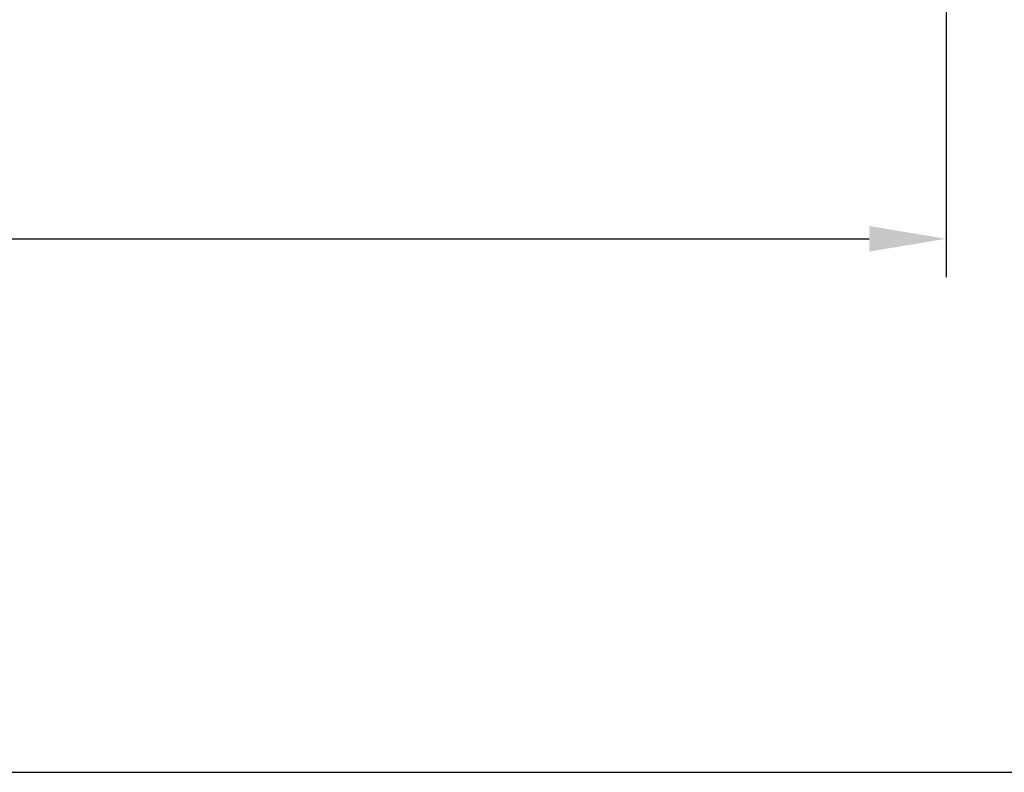
# Model space of a CAD drawing. Units: millimetres. Extents: x -1500 to 6719, y -1583 to 4220.
# Drawn here: x 3402 to 5323, y -1583 to -115 of the extents above; entities that cross this region are included whole.
import ezdxf

# ---------------------------------------------------------------- set-up
doc = ezdxf.new("R2010")
doc.units = ezdxf.units.MM
doc.layers.add('Зона безопасности', color=10, linetype='Continuous', lineweight=30)
doc.layers.add('Размеры', color=7, linetype='Continuous', lineweight=30)
doc.styles.add('GOST-2.304_Type-B', font='txt')
doc.dimstyles.new('ISO-25 х60', dxfattribs={"dimtxt": 150, "dimasz": 150, "dimexe": 75, "dimexo": 30, "dimgap": 30, "dimtad": 1, "dimdec": 0, "dimtxsty": 'GOST-2.304_Type-B', "dimcen": 2.5, "dimadec": 0, "dimazin": 0, "dimtfac": 1, "dimtdec": 0, "dimtmove": 0, "dimatfit": 3, "dimfxl": 1, "dimlwd": -1, "dimarcsym": 0})

# ---------------------------------------------------------------- blocks, each defined once
blk = doc.blocks.new('*D22')
at = {"layer": 'Defpoints', "color": 0, "transparency": 16777216}
for p in [(5209.7, 63), (0, 3), (5209.7, -542.2)]:
    blk.add_point(p, dxfattribs=at)
at = {"layer": 'Размеры', "color": 0, "lineweight": -2, "transparency": 16777216}
for p, q in [((5209.7, 33), (5209.7, -617.2)), ((0, -27), (0, -617.2))]:
    blk.add_line(p, q, dxfattribs=at)
at = {"layer": 'Размеры', "color": 0, "transparency": 16777216}
blk.add_line((150, -542.2), (5059.7, -542.2), dxfattribs=at)
for points in [[(150, -517.2), (150, -567.2), (0, -542.2)], [(5059.7, -517.2), (5059.7, -567.2), (5209.7, -542.2)]]:
    blk.add_solid(points, dxfattribs=at)
at = {"layer": 'Размеры', "color": 0, "transparency": 16777216, "insert": (2604.9, -436.6), "char_height": 150, "attachment_point": 5, "style": 'GOST-2.304_Type-B'}
blk.add_mtext('5210', dxfattribs=at)
blk = doc.blocks.new('Гимнастический комплекс для воркаута Фристайл12')
at = {"layer": 'Зона безопасности'}
blk.add_lwpolyline([(3147, -1583.1), (6519.3, -1583.1, 0.415171), (6719.3, -1382.4), (6705.8, 2748.5, 0.413257), (6505.8, 2947.8), (4940, 2947.8, -0.414214), (4740, 3147.8), (4740, 4020, 0.414214), (4540, 4220), (580, 4220, 0.414214)], format="xyb", dxfattribs=at)
at = {"layer": 'Размеры'}
dim = blk.add_linear_dim(base=(5209.7, -542.2), p1=(0, 3), p2=(5209.7, 63), dimstyle='ISO-25 х60', dxfattribs=at)
dim.commit()
dim.dimension.update_dxf_attribs({"geometry": '*D22', "text_midpoint": (2604.9, -436.6)})

msp = doc.modelspace()

# ---------------------------------------------------------------- block references
msp.add_blockref('Гимнастический комплекс для воркаута Фристайл12', (0, 0))

doc.saveas('drawing.dxf')
